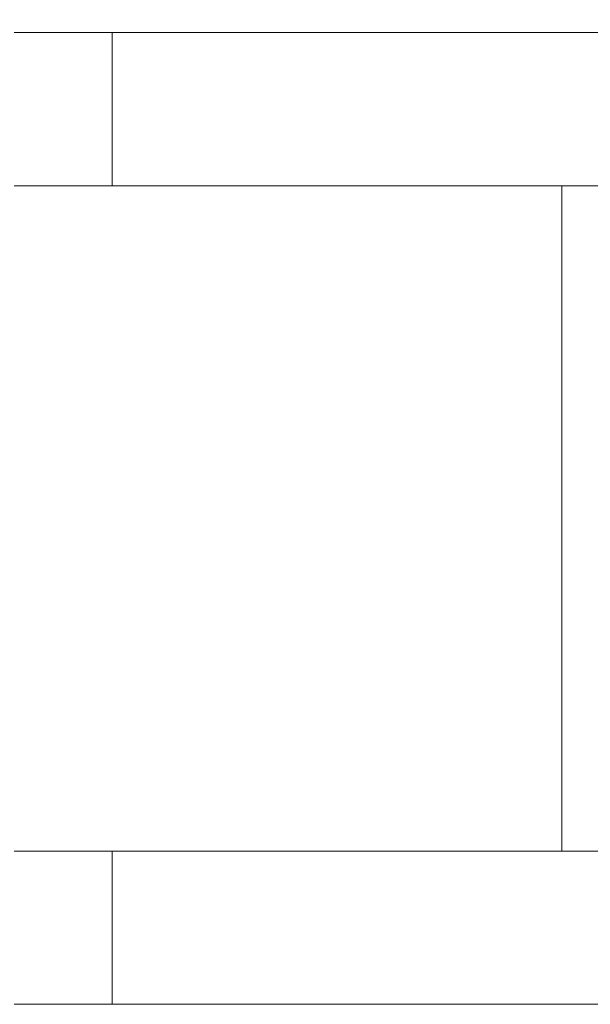
# Model space of a CAD drawing. Units: millimetres. Extents: x 2965 to 578302, y -1972 to 596964.
# Drawn here: x 4573 to 4640, y 5946 to 6062 of the extents above; entities that cross this region are included whole.
import ezdxf

# ---------------------------------------------------------------- set-up
doc = ezdxf.new("R2010")
doc.units = ezdxf.units.MM
doc.layers.get('0').update_dxf_attribs({"color": 1, "lineweight": 0})
doc.layers.get('Defpoints').update_dxf_attribs({"lineweight": 0})
doc.layers.add('Контур', color=7, linetype='Continuous', lineweight=15)
doc.layers.add('Подписи', color=7, linetype='Continuous', lineweight=15)
doc.styles.add('GOST-2.304_Type-B_italic', font='GOST Common Italic.ttf')
doc.dimstyles.new('Мой размер', dxfattribs={"dimtxt": 150, "dimasz": 150, "dimexe": 0, "dimexo": 0.625, "dimgap": 50, "dimtad": 1, "dimtxsty": 'GOST-2.304_Type-B_italic', "dimblk": 'OBLIQUE', "dimcen": 2.5, "dimclrt": 256, "dimadec": 0, "dimazin": 0, "dimtfac": 1, "dimtmove": 0, "dimatfit": 3, "dimfxl": 1, "dimlwd": -1, "dimlwe": -1, "dimarcsym": 0})

# ---------------------------------------------------------------- blocks, each defined once
blk = doc.blocks.new('_Oblique')
at = {"color": 0, "linetype": 'ByBlock', "lineweight": -2}
blk.add_line((-0.5, -0.5), (0.5, 0.5), dxfattribs=at)
blk = doc.blocks.new('*D33')
at = {"layer": 'Defpoints', "color": 0, "ltscale": 600, "transparency": 16777216}
for p in [(3039.86, 6051.39), (3039.86, 6051.39), (4539.86, 6051.39)]:
    blk.add_point(p, dxfattribs=at)
at = {"layer": 'Подписи', "color": 0, "ltscale": 600, "transparency": 16777216}
for p, q in [((3039.86, 6052.01), (3039.86, 6051.39)), ((4539.86, 6051.39), (3039.86, 6051.39)), ((4539.86, 6052.01), (4539.86, 6051.39))]:
    blk.add_line(p, q, dxfattribs=at)
at = {"layer": 'Подписи', "color": 0, "ltscale": 600, "transparency": 16777216, "xscale": 150, "yscale": 150, "zscale": 150, "rotation": 180}
blk.add_blockref('_Oblique', (3039.86, 6051.39), dxfattribs=at)
at = {"layer": 'Подписи', "color": 0, "ltscale": 600, "transparency": 16777216, "xscale": 150, "yscale": 150, "zscale": 150}
blk.add_blockref('_Oblique', (4539.86, 6051.39), dxfattribs=at)
at = {"layer": 'Подписи', "ltscale": 600, "transparency": 16777216, "insert": (3789.86, 6176.39), "char_height": 150, "attachment_point": 5, "style": 'GOST-2.304_Type-B_italic'}
blk.add_mtext('1500', dxfattribs=at)

msp = doc.modelspace()

# ---------------------------------------------------------------- linework, layer by layer
at = {"layer": 'Контур'}
for p, q in [((4573.111, 6060.388), (4571.919, 6060.388)), ((4572.544, 6060.388), (4572.601, 6060.388)), ((4572.601, 6060.388), (4572.635, 6060.388)), ((4572.635, 6060.388), (4572.682, 6060.388)), ((4572.682, 6060.388), (4572.751, 6060.388)), ((4572.751, 6060.388), (4572.842, 6060.388)), ((4572.842, 6060.388), (4572.953, 6060.388)), ((4572.953, 6060.388), (4573.083, 6060.388)), ((4573.083, 6060.388), (4573.231, 6060.388)), ((4574.248, 6060.388), (4573.111, 6060.388)), ((4573.231, 6060.388), (4573.575, 6060.388)), ((4573.575, 6060.388), (4573.975, 6060.388)), ((4573.975, 6060.388), (4574.422, 6060.388)), ((4574.793, 6060.388), (4574.248, 6060.388)), ((4574.422, 6060.388), (4574.905, 6060.388)), ((4575.321, 6060.388), (4574.793, 6060.388)), ((4574.905, 6060.388), (4575.941, 6060.388)), ((4575.833, 6060.388), (4575.321, 6060.388)), ((4576.326, 6060.388), (4575.833, 6060.388)), ((4575.941, 6060.388), (4577.006, 6060.388)), ((4576.8, 6060.388), (4576.326, 6060.388)), ((4577.255, 6060.388), (4576.8, 6060.388)), ((4577.006, 6060.388), (4577.525, 6060.388)), ((4577.69, 6060.388), (4577.255, 6060.388)), ((4577.525, 6060.388), (4578.022, 6060.388)), ((4578.103, 6060.388), (4577.69, 6060.388)), ((4578.022, 6060.388), (4578.487, 6060.388)), ((4578.494, 6060.388), (4578.103, 6060.388)), ((4578.487, 6060.388), (4578.91, 6060.388)), ((4578.862, 6060.388), (4578.494, 6060.388)), ((4579.206, 6060.388), (4578.862, 6060.388)), ((4578.91, 6060.388), (4579.281, 6060.388)), ((4579.526, 6060.388), (4579.206, 6060.388)), ((4579.281, 6060.388), (4579.592, 6060.388)), ((4579.82, 6060.388), (4579.526, 6060.388)), ((4579.592, 6060.388), (4579.72, 6060.388)), ((4579.72, 6060.388), (4579.83, 6060.388)), ((4580.088, 6060.388), (4579.82, 6060.388)), ((4579.83, 6060.388), (4579.92, 6060.388)), ((4579.92, 6060.388), (4579.988, 6060.388)), ((4579.988, 6060.388), (4580.034, 6060.388)), ((4580.034, 6060.388), (4580.056, 6060.388)), ((4580.056, 6060.388), (4580.12, 6060.388)), ((4580.33, 6060.388), (4580.088, 6060.388)), ((4580.12, 6060.388), (4580.218, 6060.388)), ((4580.218, 6060.388), (4580.959, 6060.388)), ((4580.544, 6060.388), (4580.33, 6060.388)), ((4580.729, 6060.388), (4580.544, 6060.388)), ((4580.884, 6060.388), (4580.729, 6060.388)), ((4581.01, 6060.388), (4580.884, 6060.388)), ((4580.959, 6060.388), (4581.633, 6060.388)), ((4581.105, 6060.388), (4581.01, 6060.388)), ((4581.167, 6060.388), (4581.105, 6060.388)), ((4581.206, 6060.388), (4581.167, 6060.388)), ((4581.237, 6060.388), (4581.206, 6060.388)), ((4581.298, 6060.388), (4581.237, 6060.388)), ((4581.417, 6060.388), (4581.298, 6060.388)), ((4581.853, 6060.388), (4581.417, 6060.388)), ((4581.633, 6060.388), (4582.251, 6060.388)), ((4582.23, 6060.388), (4581.853, 6060.388)), ((4582.551, 6060.388), (4582.23, 6060.388)), ((4582.251, 6060.388), (4582.826, 6060.388)), ((4582.816, 6060.388), (4582.551, 6060.388)), ((4583.031, 6060.388), (4582.816, 6060.388)), ((4582.826, 6060.388), (4583.37, 6060.388)), ((4583.195, 6060.388), (4583.031, 6060.388)), ((4583.314, 6060.388), (4583.195, 6060.388)), ((4583.388, 6060.388), (4583.314, 6060.388)), ((4583.37, 6060.388), (4583.39, 6060.388)), ((4583.414, 6060.388), (4583.388, 6060.388)), ((4583.39, 6060.388), (4583.418, 6060.388)), ((4583.437, 6060.388), (4583.414, 6060.388)), ((4583.414, 6060.388), (4583.414, 6042.388)), ((4583.418, 6060.388), (4583.463, 6060.388)), ((4583.496, 6060.388), (4583.437, 6060.388)), ((4583.463, 6060.388), (4583.523, 6060.388)), ((4583.597, 6060.388), (4583.496, 6060.388)), ((4583.523, 6060.388), (4583.597, 6060.388)), ((4583.597, 6060.388), (4583.681, 6060.388)), ((4583.744, 6060.388), (4583.597, 6060.388)), ((4583.681, 6060.388), (4583.876, 6060.388)), ((4583.943, 6060.388), (4583.744, 6060.388)), ((4583.876, 6060.388), (4584.311, 6060.388)), ((4584.2, 6060.388), (4583.943, 6060.388)), ((4584.519, 6060.388), (4584.2, 6060.388)), ((4584.311, 6060.388), (4584.519, 6060.388)), ((4584.519, 6060.388), (4584.614, 6060.388)), ((4584.907, 6060.388), (4584.519, 6060.388)), ((4584.614, 6060.388), (4584.699, 6060.388)), ((4584.699, 6060.388), (4584.773, 6060.388)), ((4584.773, 6060.388), (4584.834, 6060.388)), ((4584.834, 6060.388), (4584.88, 6060.388)), ((4584.88, 6060.388), (4584.909, 6060.388)), ((4585.369, 6060.388), (4584.907, 6060.388)), ((4584.909, 6060.388), (4584.927, 6060.388)), ((4584.927, 6060.388), (4585.334, 6060.388)), ((4585.334, 6060.388), (4585.759, 6060.388)), ((4585.629, 6060.388), (4585.369, 6060.388)), ((4585.766, 6060.388), (4585.629, 6060.388)), ((4585.759, 6060.388), (4586.202, 6060.388)), ((4585.837, 6060.388), (4585.766, 6060.388)), ((4585.862, 6060.388), (4585.837, 6060.388)), ((4585.91, 6060.388), (4585.862, 6060.388)), ((4585.992, 6060.388), (4585.91, 6060.388)), ((4586.109, 6060.388), (4585.992, 6060.388)), ((4586.259, 6060.388), (4586.109, 6060.388)), ((4586.202, 6060.388), (4586.663, 6060.388)), ((4586.441, 6060.388), (4586.259, 6060.388)), ((4586.655, 6060.388), (4586.441, 6060.388)), ((4586.899, 6060.388), (4586.655, 6060.388)), ((4586.663, 6060.388), (4587.141, 6060.388)), ((4587.173, 6060.388), (4586.899, 6060.388)), ((4587.141, 6060.388), (4587.636, 6060.388)), ((4587.476, 6060.388), (4587.173, 6060.388)), ((4587.807, 6060.388), (4587.476, 6060.388)), ((4587.636, 6060.388), (4588.148, 6060.388)), ((4588.165, 6060.388), (4587.807, 6060.388)), ((4588.148, 6060.388), (4588.676, 6060.388)), ((4588.55, 6060.388), (4588.165, 6060.388)), ((4588.96, 6060.388), (4588.55, 6060.388)), ((4588.676, 6060.388), (4589.22, 6060.388)), ((4589.394, 6060.388), (4588.96, 6060.388)), ((4589.22, 6060.388), (4589.779, 6060.388)), ((4589.852, 6060.388), (4589.394, 6060.388)), ((4589.779, 6060.388), (4590.354, 6060.388)), ((4590.333, 6060.388), (4589.852, 6060.388)), ((4590.836, 6060.388), (4590.333, 6060.388)), ((4590.354, 6060.388), (4590.943, 6060.388)), ((4591.359, 6060.388), (4590.836, 6060.388)), ((4590.943, 6060.388), (4591.547, 6060.388)), ((4591.903, 6060.388), (4591.359, 6060.388)), ((4591.547, 6060.388), (4592.165, 6060.388)), ((4592.466, 6060.388), (4591.903, 6060.388)), ((4592.165, 6060.388), (4592.796, 6060.388)), ((4593.047, 6060.388), (4592.466, 6060.388)), ((4592.796, 6060.388), (4593.441, 6060.388)), ((4593.646, 6060.388), (4593.047, 6060.388)), ((4593.441, 6060.388), (4594.099, 6060.388)), ((4594.893, 6060.388), (4593.646, 6060.388)), ((4594.099, 6060.388), (4594.77, 6060.388)), ((4594.77, 6060.388), (4595.453, 6060.388)), ((4596.2, 6060.388), (4594.893, 6060.388)), ((4595.453, 6060.388), (4596.147, 6060.388)), ((4596.147, 6060.388), (4596.499, 6060.388)), ((4597.558, 6060.388), (4596.2, 6060.388)), ((4596.499, 6060.388), (4596.676, 6060.388)), ((4596.676, 6060.388), (4596.765, 6060.388)), ((4596.765, 6060.388), (4596.824, 6060.388)), ((4596.824, 6060.388), (4596.951, 6060.388)), ((4596.951, 6060.388), (4597.146, 6060.388)), ((4597.146, 6060.388), (4597.405, 6060.388)), ((4597.405, 6060.388), (4597.725, 6060.388)), ((4598.963, 6060.388), (4597.558, 6060.388)), ((4597.725, 6060.388), (4598.102, 6060.388)), ((4598.102, 6060.388), (4598.531, 6060.388)), ((4598.531, 6060.388), (4599.011, 6060.388)), ((4600.406, 6060.388), (4598.963, 6060.388)), ((4599.011, 6060.388), (4599.537, 6060.388)), ((4599.537, 6060.388), (4600.105, 6060.388)), ((4600.105, 6060.388), (4600.711, 6060.388)), ((4601.88, 6060.388), (4600.406, 6060.388)), ((4600.711, 6060.388), (4601.353, 6060.388)), ((4601.353, 6060.388), (4602.027, 6060.388)), ((4603.379, 6060.388), (4601.88, 6060.388)), ((4602.027, 6060.388), (4602.728, 6060.388)), ((4602.728, 6060.388), (4604.199, 6060.388)), ((4606.421, 6060.388), (4603.379, 6060.388)), ((4604.199, 6060.388), (4605.739, 6060.388)), ((4605.739, 6060.388), (4607.316, 6060.388)), ((4609.478, 6060.388), (4606.421, 6060.388)), ((4607.316, 6060.388), (4610.471, 6060.388)), ((4610.994, 6060.388), (4609.478, 6060.388)), ((4610.471, 6060.388), (4611.99, 6060.388)), ((4612.492, 6060.388), (4610.994, 6060.388)), ((4611.99, 6060.388), (4613.431, 6060.388)), ((4613.966, 6060.388), (4612.492, 6060.388)), ((4613.431, 6060.388), (4614.114, 6060.388)), ((4615.408, 6060.388), (4613.966, 6060.388)), ((4614.114, 6060.388), (4614.765, 6060.388)), ((4614.765, 6060.388), (4615.383, 6060.388)), ((4615.383, 6060.388), (4615.964, 6060.388)), ((4616.811, 6060.388), (4615.408, 6060.388)), ((4615.964, 6060.388), (4616.503, 6060.388)), ((4616.503, 6060.388), (4616.997, 6060.388)), ((4618.169, 6060.388), (4616.811, 6060.388)), ((4616.997, 6060.388), (4617.442, 6060.388)), ((4617.442, 6060.388), (4617.836, 6060.388)), ((4617.836, 6060.388), (4618.173, 6060.388)), ((4619.474, 6060.388), (4618.169, 6060.388)), ((4618.173, 6060.388), (4618.451, 6060.388)), ((4618.451, 6060.388), (4618.666, 6060.388)), ((4618.666, 6060.388), (4618.814, 6060.388)), ((4618.814, 6060.388), (4618.892, 6060.388)), ((4618.892, 6060.388), (4618.976, 6060.388)), ((4618.976, 6060.388), (4619.299, 6060.388)), ((4619.299, 6060.388), (4620.558, 6060.388)), ((4620.72, 6060.388), (4619.474, 6060.388)), ((4620.558, 6060.388), (4621.771, 6060.388)), ((4621.318, 6060.388), (4620.72, 6060.388)), ((4621.899, 6060.388), (4621.318, 6060.388)), ((4621.771, 6060.388), (4622.939, 6060.388)), ((4622.461, 6060.388), (4621.899, 6060.388)), ((4623.004, 6060.388), (4622.461, 6060.388)), ((4622.939, 6060.388), (4624.062, 6060.388)), ((4623.527, 6060.388), (4623.004, 6060.388)), ((4624.029, 6060.388), (4623.527, 6060.388)), ((4624.509, 6060.388), (4624.029, 6060.388)), ((4624.062, 6060.388), (4624.607, 6060.388)), ((4624.966, 6060.388), (4624.509, 6060.388)), ((4624.607, 6060.388), (4624.876, 6060.388)), ((4624.876, 6060.388), (4625.009, 6060.388)), ((4625.399, 6060.388), (4624.966, 6060.388)), ((4625.009, 6060.388), (4625.057, 6060.388)), ((4625.057, 6060.388), (4625.092, 6060.388)), ((4625.092, 6060.388), (4625.17, 6060.388)), ((4625.17, 6060.388), (4625.289, 6060.388)), ((4625.289, 6060.388), (4625.448, 6060.388)), ((4625.808, 6060.388), (4625.399, 6060.388)), ((4625.448, 6060.388), (4625.647, 6060.388)), ((4625.647, 6060.388), (4625.884, 6060.388)), ((4626.191, 6060.388), (4625.808, 6060.388)), ((4625.884, 6060.388), (4626.158, 6060.388)), ((4626.158, 6060.388), (4626.469, 6060.388)), ((4626.548, 6060.388), (4626.191, 6060.388)), ((4626.469, 6060.388), (4626.814, 6060.388)), ((4626.878, 6060.388), (4626.548, 6060.388)), ((4626.814, 6060.388), (4627.194, 6060.388)), ((4627.18, 6060.388), (4626.878, 6060.388)), ((4627.453, 6060.388), (4627.18, 6060.388)), ((4627.194, 6060.388), (4627.607, 6060.388)), ((4627.696, 6060.388), (4627.453, 6060.388)), ((4627.607, 6060.388), (4628.052, 6060.388)), ((4627.909, 6060.388), (4627.696, 6060.388)), ((4628.09, 6060.388), (4627.909, 6060.388)), ((4628.052, 6060.388), (4628.528, 6060.388)), ((4628.238, 6060.388), (4628.09, 6060.388)), ((4628.354, 6060.388), (4628.238, 6060.388)), ((4628.435, 6060.388), (4628.354, 6060.388)), ((4628.481, 6060.388), (4628.435, 6060.388)), ((4628.504, 6060.388), (4628.481, 6060.388)), ((4628.558, 6060.388), (4628.504, 6060.388)), ((4628.528, 6060.388), (4629.033, 6060.388)), ((4628.786, 6060.388), (4628.558, 6060.388)), ((4629.281, 6060.388), (4628.786, 6060.388)), ((4629.033, 6060.388), (4629.568, 6060.388)), ((4629.819, 6060.388), (4629.281, 6060.388)), ((4629.568, 6060.388), (4630.13, 6060.388)), ((4630.987, 6060.388), (4629.819, 6060.388)), ((4630.13, 6060.388), (4630.72, 6060.388)), ((4630.72, 6060.388), (4631.974, 6060.388)), ((4632.207, 6060.388), (4630.987, 6060.388)), ((4631.974, 6060.388), (4633.323, 6060.388)), ((4632.811, 6060.388), (4632.207, 6060.388)), ((4633.397, 6060.388), (4632.811, 6060.388)), ((4633.323, 6060.388), (4634.758, 6060.388)), ((4633.955, 6060.388), (4633.397, 6060.388)), ((4634.221, 6060.388), (4633.955, 6060.388)), ((4634.349, 6060.388), (4634.221, 6060.388)), ((4634.387, 6060.388), (4634.349, 6060.388)), ((4634.444, 6060.388), (4634.387, 6060.388)), ((4634.542, 6060.388), (4634.444, 6060.388)), ((4634.679, 6060.388), (4634.542, 6060.388)), ((4634.853, 6060.388), (4634.679, 6060.388)), ((4634.758, 6060.388), (4636.27, 6060.388)), ((4635.061, 6060.388), (4634.853, 6060.388)), ((4635.302, 6060.388), (4635.061, 6060.388)), ((4635.572, 6060.388), (4635.302, 6060.388)), ((4635.871, 6060.388), (4635.572, 6060.388)), ((4636.196, 6060.388), (4635.871, 6060.388)), ((4636.545, 6060.388), (4636.196, 6060.388)), ((4636.27, 6060.388), (4637.852, 6060.388)), ((4637.305, 6060.388), (4636.545, 6060.388)), ((4638.134, 6060.388), (4637.305, 6060.388)), ((4637.852, 6060.388), (4639.495, 6060.388)), ((4639.016, 6060.388), (4638.134, 6060.388)), ((4642.722, 6060.388), (4639.016, 6060.388)), ((4639.495, 6060.388), (4639.753, 6060.388)), ((4573.111, 6042.388), (4571.919, 6042.388)), ((4574.248, 6042.388), (4573.111, 6042.388)), ((4574.793, 6042.388), (4574.248, 6042.388)), ((4575.321, 6042.388), (4574.793, 6042.388)), ((4575.833, 6042.388), (4575.321, 6042.388)), ((4576.326, 6042.388), (4575.833, 6042.388)), ((4576.8, 6042.388), (4576.326, 6042.388)), ((4577.255, 6042.388), (4576.8, 6042.388)), ((4577.69, 6042.388), (4577.255, 6042.388)), ((4578.103, 6042.388), (4577.69, 6042.388)), ((4578.494, 6042.388), (4578.103, 6042.388)), ((4578.862, 6042.388), (4578.494, 6042.388)), ((4579.206, 6042.388), (4578.862, 6042.388)), ((4579.526, 6042.388), (4579.206, 6042.388)), ((4579.82, 6042.388), (4579.526, 6042.388)), ((4580.088, 6042.388), (4579.82, 6042.388)), ((4580.33, 6042.388), (4580.088, 6042.388)), ((4580.544, 6042.388), (4580.33, 6042.388)), ((4580.729, 6042.388), (4580.544, 6042.388)), ((4580.884, 6042.388), (4580.729, 6042.388)), ((4581.01, 6042.388), (4580.884, 6042.388)), ((4581.105, 6042.388), (4581.01, 6042.388)), ((4581.167, 6042.388), (4581.105, 6042.388)), ((4581.206, 6042.388), (4581.167, 6042.388)), ((4581.237, 6042.388), (4581.206, 6042.388)), ((4581.298, 6042.388), (4581.237, 6042.388)), ((4581.417, 6042.388), (4581.298, 6042.388)), ((4581.853, 6042.388), (4581.417, 6042.388)), ((4582.23, 6042.388), (4581.853, 6042.388)), ((4582.551, 6042.388), (4582.23, 6042.388)), ((4582.816, 6042.388), (4582.551, 6042.388)), ((4583.031, 6042.388), (4582.816, 6042.388)), ((4583.195, 6042.388), (4583.031, 6042.388)), ((4583.314, 6042.388), (4583.195, 6042.388)), ((4583.388, 6042.388), (4583.314, 6042.388)), ((4583.414, 6042.388), (4583.388, 6042.388)), ((4583.437, 6042.388), (4583.414, 6042.388)), ((4583.496, 6042.388), (4583.437, 6042.388)), ((4583.597, 6042.388), (4583.496, 6042.388)), ((4583.744, 6042.388), (4583.597, 6042.388)), ((4583.943, 6042.388), (4583.744, 6042.388)), ((4584.2, 6042.388), (4583.943, 6042.388)), ((4584.519, 6042.388), (4584.2, 6042.388)), ((4584.907, 6042.388), (4584.519, 6042.388)), ((4585.369, 6042.388), (4584.907, 6042.388)), ((4585.629, 6042.388), (4585.369, 6042.388)), ((4585.766, 6042.388), (4585.629, 6042.388)), ((4585.837, 6042.388), (4585.766, 6042.388)), ((4585.862, 6042.388), (4585.837, 6042.388)), ((4585.91, 6042.388), (4585.862, 6042.388)), ((4585.992, 6042.388), (4585.91, 6042.388)), ((4586.109, 6042.388), (4585.992, 6042.388)), ((4586.259, 6042.388), (4586.109, 6042.388)), ((4586.441, 6042.388), (4586.259, 6042.388)), ((4586.655, 6042.388), (4586.441, 6042.388)), ((4586.899, 6042.388), (4586.655, 6042.388)), ((4587.173, 6042.388), (4586.899, 6042.388)), ((4587.476, 6042.388), (4587.173, 6042.388)), ((4587.807, 6042.388), (4587.476, 6042.388)), ((4588.165, 6042.388), (4587.807, 6042.388)), ((4588.55, 6042.388), (4588.165, 6042.388)), ((4588.96, 6042.388), (4588.55, 6042.388)), ((4589.394, 6042.388), (4588.96, 6042.388)), ((4589.852, 6042.388), (4589.394, 6042.388)), ((4590.333, 6042.388), (4589.852, 6042.388)), ((4590.836, 6042.388), (4590.333, 6042.388)), ((4591.359, 6042.388), (4590.836, 6042.388)), ((4591.903, 6042.388), (4591.359, 6042.388)), ((4592.466, 6042.388), (4591.903, 6042.388)), ((4593.047, 6042.388), (4592.466, 6042.388)), ((4593.646, 6042.388), (4593.047, 6042.388)), ((4594.893, 6042.388), (4593.646, 6042.388)), ((4596.2, 6042.388), (4594.893, 6042.388)), ((4597.558, 6042.388), (4596.2, 6042.388)), ((4598.963, 6042.388), (4597.558, 6042.388)), ((4600.406, 6042.388), (4598.963, 6042.388)), ((4601.88, 6042.388), (4600.406, 6042.388)), ((4603.379, 6042.388), (4601.88, 6042.388)), ((4606.421, 6042.388), (4603.379, 6042.388)), ((4609.478, 6042.388), (4606.421, 6042.388)), ((4610.994, 6042.388), (4609.478, 6042.388)), ((4612.492, 6042.388), (4610.994, 6042.388)), ((4613.966, 6042.388), (4612.492, 6042.388)), ((4615.408, 6042.388), (4613.966, 6042.388)), ((4616.811, 6042.388), (4615.408, 6042.388)), ((4618.169, 6042.388), (4616.811, 6042.388)), ((4619.474, 6042.388), (4618.169, 6042.388)), ((4620.72, 6042.388), (4619.474, 6042.388)), ((4621.318, 6042.388), (4620.72, 6042.388)), ((4621.899, 6042.388), (4621.318, 6042.388)), ((4622.461, 6042.388), (4621.899, 6042.388)), ((4623.004, 6042.388), (4622.461, 6042.388)), ((4623.527, 6042.388), (4623.004, 6042.388)), ((4624.029, 6042.388), (4623.527, 6042.388)), ((4624.509, 6042.388), (4624.029, 6042.388)), ((4624.966, 6042.388), (4624.509, 6042.388)), ((4625.399, 6042.388), (4624.966, 6042.388)), ((4625.808, 6042.388), (4625.399, 6042.388)), ((4626.191, 6042.388), (4625.808, 6042.388)), ((4626.548, 6042.388), (4626.191, 6042.388)), ((4626.878, 6042.388), (4626.548, 6042.388)), ((4627.18, 6042.388), (4626.878, 6042.388)), ((4627.453, 6042.388), (4627.18, 6042.388)), ((4627.696, 6042.388), (4627.453, 6042.388)), ((4627.909, 6042.388), (4627.696, 6042.388)), ((4628.09, 6042.388), (4627.909, 6042.388)), ((4628.238, 6042.388), (4628.09, 6042.388)), ((4628.354, 6042.388), (4628.238, 6042.388)), ((4628.435, 6042.388), (4628.354, 6042.388)), ((4628.481, 6042.388), (4628.435, 6042.388)), ((4628.504, 6042.388), (4628.481, 6042.388)), ((4628.558, 6042.388), (4628.504, 6042.388)), ((4628.786, 6042.388), (4628.558, 6042.388)), ((4629.281, 6042.388), (4628.786, 6042.388)), ((4629.819, 6042.388), (4629.281, 6042.388)), ((4630.987, 6042.388), (4629.819, 6042.388)), ((4632.207, 6042.388), (4630.987, 6042.388)), ((4632.811, 6042.388), (4632.207, 6042.388)), ((4633.397, 6042.388), (4632.811, 6042.388)), ((4633.955, 6042.388), (4633.397, 6042.388)), ((4634.221, 6042.388), (4633.955, 6042.388)), ((4634.349, 6042.388), (4634.221, 6042.388)), ((4634.387, 6042.388), (4634.349, 6042.388)), ((4634.444, 6042.388), (4634.387, 6042.388)), ((4634.542, 6042.388), (4634.444, 6042.388)), ((4634.679, 6042.388), (4634.542, 6042.388)), ((4634.853, 6042.388), (4634.679, 6042.388)), ((4635.061, 6042.388), (4634.853, 6042.388)), ((4635.302, 6042.388), (4635.061, 6042.388)), ((4635.572, 6042.388), (4635.302, 6042.388)), ((4635.871, 6042.388), (4635.572, 6042.388)), ((4636.196, 6042.388), (4635.871, 6042.388)), ((4636.545, 6042.388), (4636.196, 6042.388)), ((4636.228, 6042.388), (4636.228, 5996.23)), ((4637.305, 6042.388), (4636.545, 6042.388)), ((4638.134, 6042.388), (4637.305, 6042.388)), ((4639.016, 6042.388), (4638.134, 6042.388)), ((4642.722, 6042.388), (4639.016, 6042.388)), ((4636.228, 5996.23), (4636.228, 5964.263)), ((4573.111, 5964.263), (4571.919, 5964.263)), ((4572.544, 5964.264), (4572.601, 5964.264)), ((4572.601, 5964.264), (4572.635, 5964.264)), ((4572.635, 5964.264), (4572.682, 5964.264)), ((4572.682, 5964.264), (4572.751, 5964.264)), ((4572.751, 5964.264), (4572.842, 5964.264)), ((4572.842, 5964.264), (4572.953, 5964.264)), ((4572.953, 5964.264), (4573.083, 5964.264)), ((4573.083, 5964.264), (4573.231, 5964.264)), ((4574.248, 5964.263), (4573.111, 5964.263)), ((4573.231, 5964.264), (4573.575, 5964.264)), ((4573.575, 5964.264), (4573.975, 5964.264)), ((4573.975, 5964.264), (4574.422, 5964.264)), ((4574.793, 5964.263), (4574.248, 5964.263)), ((4574.422, 5964.264), (4574.905, 5964.264)), ((4575.321, 5964.263), (4574.793, 5964.263)), ((4574.905, 5964.264), (4575.941, 5964.264)), ((4575.833, 5964.263), (4575.321, 5964.263)), ((4576.326, 5964.263), (4575.833, 5964.263)), ((4575.941, 5964.264), (4577.006, 5964.264)), ((4576.8, 5964.263), (4576.326, 5964.263)), ((4577.255, 5964.263), (4576.8, 5964.263)), ((4577.006, 5964.264), (4577.525, 5964.264)), ((4577.69, 5964.263), (4577.255, 5964.263)), ((4577.525, 5964.264), (4578.022, 5964.264)), ((4578.103, 5964.263), (4577.69, 5964.263)), ((4578.022, 5964.264), (4578.487, 5964.264)), ((4578.494, 5964.263), (4578.103, 5964.263)), ((4578.487, 5964.264), (4578.91, 5964.264)), ((4578.862, 5964.263), (4578.494, 5964.263)), ((4579.206, 5964.263), (4578.862, 5964.263)), ((4578.91, 5964.264), (4579.281, 5964.264)), ((4579.526, 5964.263), (4579.206, 5964.263)), ((4579.281, 5964.264), (4579.592, 5964.264)), ((4579.82, 5964.263), (4579.526, 5964.263)), ((4579.592, 5964.264), (4579.72, 5964.264)), ((4579.72, 5964.264), (4579.83, 5964.264)), ((4580.088, 5964.263), (4579.82, 5964.263)), ((4579.83, 5964.264), (4579.92, 5964.264)), ((4579.92, 5964.264), (4579.988, 5964.264)), ((4579.988, 5964.264), (4580.034, 5964.264)), ((4580.034, 5964.264), (4580.056, 5964.264)), ((4580.056, 5964.264), (4580.12, 5964.264)), ((4580.33, 5964.263), (4580.088, 5964.263)), ((4580.12, 5964.264), (4580.218, 5964.264)), ((4580.218, 5964.264), (4580.959, 5964.264)), ((4580.544, 5964.263), (4580.33, 5964.263)), ((4580.729, 5964.263), (4580.544, 5964.263)), ((4580.884, 5964.263), (4580.729, 5964.263)), ((4581.01, 5964.263), (4580.884, 5964.263)), ((4580.959, 5964.264), (4581.633, 5964.264)), ((4581.105, 5964.263), (4581.01, 5964.263)), ((4581.167, 5964.263), (4581.105, 5964.263)), ((4581.206, 5964.263), (4581.167, 5964.263)), ((4581.237, 5964.263), (4581.206, 5964.263)), ((4581.298, 5964.263), (4581.237, 5964.263)), ((4581.417, 5964.263), (4581.298, 5964.263)), ((4581.853, 5964.263), (4581.417, 5964.263)), ((4581.633, 5964.264), (4582.251, 5964.264)), ((4582.23, 5964.263), (4581.853, 5964.263)), ((4582.551, 5964.263), (4582.23, 5964.263)), ((4582.251, 5964.264), (4582.826, 5964.264)), ((4582.816, 5964.263), (4582.551, 5964.263)), ((4583.031, 5964.263), (4582.816, 5964.263)), ((4582.826, 5964.264), (4583.37, 5964.264)), ((4583.195, 5964.263), (4583.031, 5964.263)), ((4583.314, 5964.263), (4583.195, 5964.263)), ((4583.388, 5964.263), (4583.314, 5964.263)), ((4583.37, 5964.264), (4583.39, 5964.264)), ((4583.414, 5964.263), (4583.388, 5964.263)), ((4583.39, 5964.264), (4583.418, 5964.264)), ((4583.437, 5964.263), (4583.414, 5964.263)), ((4583.414, 5964.263), (4583.414, 5946.263)), ((4583.418, 5964.264), (4583.463, 5964.264)), ((4583.496, 5964.263), (4583.437, 5964.263)), ((4583.463, 5964.264), (4583.523, 5964.264)), ((4583.597, 5964.263), (4583.496, 5964.263)), ((4583.523, 5964.264), (4583.597, 5964.264)), ((4583.597, 5964.264), (4583.681, 5964.264)), ((4583.744, 5964.263), (4583.597, 5964.263)), ((4583.681, 5964.264), (4583.876, 5964.264)), ((4583.943, 5964.263), (4583.744, 5964.263)), ((4583.876, 5964.264), (4584.311, 5964.264)), ((4584.2, 5964.263), (4583.943, 5964.263)), ((4584.519, 5964.263), (4584.2, 5964.263)), ((4584.311, 5964.264), (4584.519, 5964.264)), ((4584.519, 5964.264), (4584.614, 5964.264)), ((4584.907, 5964.263), (4584.519, 5964.263)), ((4584.614, 5964.264), (4584.699, 5964.264)), ((4584.699, 5964.264), (4584.773, 5964.264)), ((4584.773, 5964.264), (4584.834, 5964.264)), ((4584.834, 5964.264), (4584.88, 5964.264)), ((4584.88, 5964.264), (4584.909, 5964.264)), ((4585.369, 5964.263), (4584.907, 5964.263)), ((4584.909, 5964.264), (4584.927, 5964.264)), ((4584.927, 5964.264), (4585.334, 5964.264)), ((4585.334, 5964.264), (4585.759, 5964.264)), ((4585.629, 5964.263), (4585.369, 5964.263)), ((4585.766, 5964.263), (4585.629, 5964.263)), ((4585.759, 5964.264), (4586.202, 5964.264)), ((4585.837, 5964.263), (4585.766, 5964.263)), ((4585.862, 5964.263), (4585.837, 5964.263)), ((4585.91, 5964.263), (4585.862, 5964.263)), ((4585.992, 5964.263), (4585.91, 5964.263)), ((4586.109, 5964.263), (4585.992, 5964.263)), ((4586.259, 5964.263), (4586.109, 5964.263)), ((4586.202, 5964.264), (4586.663, 5964.264)), ((4586.441, 5964.263), (4586.259, 5964.263)), ((4586.655, 5964.263), (4586.441, 5964.263)), ((4586.899, 5964.263), (4586.655, 5964.263)), ((4586.663, 5964.264), (4587.141, 5964.264)), ((4587.173, 5964.263), (4586.899, 5964.263)), ((4587.141, 5964.264), (4587.636, 5964.264)), ((4587.476, 5964.263), (4587.173, 5964.263)), ((4587.807, 5964.263), (4587.476, 5964.263)), ((4587.636, 5964.264), (4588.148, 5964.264)), ((4588.165, 5964.263), (4587.807, 5964.263)), ((4588.148, 5964.264), (4588.676, 5964.264)), ((4588.55, 5964.263), (4588.165, 5964.263)), ((4588.96, 5964.263), (4588.55, 5964.263)), ((4588.676, 5964.264), (4589.22, 5964.264)), ((4589.394, 5964.263), (4588.96, 5964.263)), ((4589.22, 5964.264), (4589.779, 5964.264)), ((4589.852, 5964.263), (4589.394, 5964.263)), ((4589.779, 5964.264), (4590.354, 5964.264)), ((4590.333, 5964.263), (4589.852, 5964.263)), ((4590.836, 5964.263), (4590.333, 5964.263)), ((4590.354, 5964.264), (4590.943, 5964.264)), ((4591.359, 5964.263), (4590.836, 5964.263)), ((4590.943, 5964.264), (4591.547, 5964.264)), ((4591.903, 5964.263), (4591.359, 5964.263)), ((4591.547, 5964.264), (4592.165, 5964.264)), ((4592.466, 5964.263), (4591.903, 5964.263)), ((4592.165, 5964.264), (4592.796, 5964.264)), ((4593.047, 5964.263), (4592.466, 5964.263)), ((4592.796, 5964.264), (4593.441, 5964.264)), ((4593.646, 5964.263), (4593.047, 5964.263)), ((4593.441, 5964.264), (4594.099, 5964.264)), ((4594.893, 5964.263), (4593.646, 5964.263)), ((4594.099, 5964.264), (4594.77, 5964.264)), ((4594.77, 5964.264), (4595.453, 5964.264)), ((4596.2, 5964.263), (4594.893, 5964.263)), ((4595.453, 5964.264), (4596.147, 5964.264)), ((4596.147, 5964.264), (4596.499, 5964.264)), ((4597.558, 5964.263), (4596.2, 5964.263)), ((4596.499, 5964.264), (4596.676, 5964.264)), ((4596.676, 5964.264), (4596.765, 5964.264)), ((4596.765, 5964.264), (4596.824, 5964.264)), ((4596.824, 5964.264), (4596.951, 5964.264)), ((4596.951, 5964.264), (4597.146, 5964.264)), ((4597.146, 5964.264), (4597.405, 5964.264)), ((4597.405, 5964.264), (4597.725, 5964.264)), ((4598.963, 5964.263), (4597.558, 5964.263)), ((4597.725, 5964.264), (4598.102, 5964.264)), ((4598.102, 5964.264), (4598.531, 5964.264)), ((4598.531, 5964.264), (4599.011, 5964.264)), ((4600.406, 5964.263), (4598.963, 5964.263)), ((4599.011, 5964.264), (4599.537, 5964.264)), ((4599.537, 5964.264), (4600.105, 5964.264)), ((4600.105, 5964.264), (4600.711, 5964.264)), ((4601.88, 5964.263), (4600.406, 5964.263)), ((4600.711, 5964.264), (4601.353, 5964.264)), ((4601.353, 5964.264), (4602.027, 5964.264)), ((4603.379, 5964.263), (4601.88, 5964.263)), ((4602.027, 5964.264), (4602.728, 5964.264)), ((4602.728, 5964.264), (4604.199, 5964.264)), ((4606.421, 5964.263), (4603.379, 5964.263)), ((4604.199, 5964.264), (4605.739, 5964.264)), ((4605.739, 5964.264), (4607.316, 5964.264)), ((4609.478, 5964.263), (4606.421, 5964.263)), ((4607.316, 5964.264), (4610.471, 5964.264)), ((4610.994, 5964.263), (4609.478, 5964.263)), ((4610.471, 5964.264), (4611.99, 5964.264)), ((4612.492, 5964.263), (4610.994, 5964.263)), ((4611.99, 5964.264), (4613.431, 5964.264)), ((4613.966, 5964.263), (4612.492, 5964.263)), ((4613.431, 5964.264), (4614.114, 5964.264)), ((4615.408, 5964.263), (4613.966, 5964.263)), ((4614.114, 5964.264), (4614.765, 5964.264)), ((4614.765, 5964.264), (4615.383, 5964.264)), ((4615.383, 5964.264), (4615.964, 5964.264)), ((4616.811, 5964.263), (4615.408, 5964.263)), ((4615.964, 5964.264), (4616.503, 5964.264)), ((4616.503, 5964.264), (4616.997, 5964.264)), ((4618.169, 5964.263), (4616.811, 5964.263)), ((4616.997, 5964.264), (4617.442, 5964.264)), ((4617.442, 5964.264), (4617.836, 5964.264)), ((4617.836, 5964.264), (4618.173, 5964.264)), ((4619.474, 5964.263), (4618.169, 5964.263)), ((4618.173, 5964.264), (4618.451, 5964.264)), ((4618.451, 5964.264), (4618.666, 5964.264)), ((4618.666, 5964.264), (4618.814, 5964.264)), ((4618.814, 5964.264), (4618.892, 5964.264)), ((4618.892, 5964.264), (4618.976, 5964.264)), ((4618.976, 5964.264), (4619.299, 5964.264)), ((4619.299, 5964.264), (4620.558, 5964.264)), ((4620.72, 5964.263), (4619.474, 5964.263)), ((4620.558, 5964.264), (4621.771, 5964.264)), ((4621.318, 5964.263), (4620.72, 5964.263)), ((4621.899, 5964.263), (4621.318, 5964.263)), ((4621.771, 5964.264), (4622.939, 5964.264)), ((4622.461, 5964.263), (4621.899, 5964.263)), ((4623.004, 5964.263), (4622.461, 5964.263)), ((4622.939, 5964.264), (4624.062, 5964.264)), ((4623.527, 5964.263), (4623.004, 5964.263)), ((4624.029, 5964.263), (4623.527, 5964.263)), ((4624.509, 5964.263), (4624.029, 5964.263)), ((4624.062, 5964.264), (4624.607, 5964.264)), ((4624.966, 5964.263), (4624.509, 5964.263)), ((4624.607, 5964.264), (4624.876, 5964.264)), ((4624.876, 5964.264), (4625.009, 5964.264)), ((4625.399, 5964.263), (4624.966, 5964.263)), ((4625.009, 5964.264), (4625.057, 5964.264)), ((4625.057, 5964.264), (4625.092, 5964.264)), ((4625.092, 5964.264), (4625.17, 5964.264)), ((4625.17, 5964.264), (4625.289, 5964.264)), ((4625.289, 5964.264), (4625.448, 5964.264)), ((4625.808, 5964.263), (4625.399, 5964.263)), ((4625.448, 5964.264), (4625.647, 5964.264)), ((4625.647, 5964.264), (4625.884, 5964.264)), ((4626.191, 5964.263), (4625.808, 5964.263)), ((4625.884, 5964.264), (4626.158, 5964.264)), ((4626.158, 5964.264), (4626.469, 5964.264)), ((4626.548, 5964.263), (4626.191, 5964.263)), ((4626.469, 5964.264), (4626.814, 5964.264)), ((4626.878, 5964.263), (4626.548, 5964.263)), ((4626.814, 5964.264), (4627.194, 5964.264)), ((4627.18, 5964.263), (4626.878, 5964.263)), ((4627.453, 5964.263), (4627.18, 5964.263)), ((4627.194, 5964.264), (4627.607, 5964.264)), ((4627.696, 5964.263), (4627.453, 5964.263)), ((4627.607, 5964.264), (4628.052, 5964.264)), ((4627.909, 5964.263), (4627.696, 5964.263)), ((4628.09, 5964.263), (4627.909, 5964.263)), ((4628.052, 5964.264), (4628.528, 5964.264)), ((4628.238, 5964.263), (4628.09, 5964.263)), ((4628.354, 5964.263), (4628.238, 5964.263)), ((4628.435, 5964.263), (4628.354, 5964.263)), ((4628.481, 5964.263), (4628.435, 5964.263)), ((4628.504, 5964.263), (4628.481, 5964.263)), ((4628.558, 5964.263), (4628.504, 5964.263)), ((4628.528, 5964.264), (4629.033, 5964.264)), ((4628.786, 5964.263), (4628.558, 5964.263)), ((4629.281, 5964.263), (4628.786, 5964.263)), ((4629.033, 5964.264), (4629.568, 5964.264)), ((4629.819, 5964.263), (4629.281, 5964.263)), ((4629.568, 5964.264), (4630.13, 5964.264)), ((4630.987, 5964.263), (4629.819, 5964.263)), ((4630.13, 5964.264), (4630.72, 5964.264)), ((4630.72, 5964.264), (4631.974, 5964.264)), ((4632.207, 5964.263), (4630.987, 5964.263)), ((4631.974, 5964.264), (4633.323, 5964.264)), ((4632.811, 5964.263), (4632.207, 5964.263)), ((4633.397, 5964.263), (4632.811, 5964.263)), ((4633.323, 5964.264), (4634.758, 5964.264)), ((4633.955, 5964.263), (4633.397, 5964.263)), ((4634.221, 5964.263), (4633.955, 5964.263)), ((4634.349, 5964.263), (4634.221, 5964.263)), ((4634.387, 5964.263), (4634.349, 5964.263)), ((4634.444, 5964.263), (4634.387, 5964.263)), ((4634.542, 5964.263), (4634.444, 5964.263)), ((4634.679, 5964.263), (4634.542, 5964.263)), ((4634.853, 5964.263), (4634.679, 5964.263)), ((4634.758, 5964.264), (4636.228, 5964.264)), ((4635.061, 5964.263), (4634.853, 5964.263)), ((4635.302, 5964.263), (4635.061, 5964.263)), ((4635.572, 5964.263), (4635.302, 5964.263)), ((4635.871, 5964.263), (4635.572, 5964.263)), ((4636.196, 5964.263), (4635.871, 5964.263)), ((4636.545, 5964.263), (4636.196, 5964.263)), ((4637.305, 5964.263), (4636.545, 5964.263)), ((4638.134, 5964.263), (4637.305, 5964.263)), ((4639.016, 5964.263), (4638.134, 5964.263)), ((4642.722, 5964.263), (4639.016, 5964.263)), ((4573.111, 5946.263), (4571.919, 5946.263)), ((4574.248, 5946.263), (4573.111, 5946.263)), ((4574.793, 5946.263), (4574.248, 5946.263)), ((4575.321, 5946.263), (4574.793, 5946.263)), ((4575.833, 5946.263), (4575.321, 5946.263)), ((4576.326, 5946.263), (4575.833, 5946.263)), ((4576.8, 5946.263), (4576.326, 5946.263)), ((4577.255, 5946.263), (4576.8, 5946.263)), ((4577.69, 5946.263), (4577.255, 5946.263)), ((4578.103, 5946.263), (4577.69, 5946.263)), ((4578.494, 5946.263), (4578.103, 5946.263)), ((4578.862, 5946.263), (4578.494, 5946.263)), ((4579.206, 5946.263), (4578.862, 5946.263)), ((4579.526, 5946.263), (4579.206, 5946.263)), ((4579.82, 5946.263), (4579.526, 5946.263)), ((4580.088, 5946.263), (4579.82, 5946.263)), ((4580.33, 5946.263), (4580.088, 5946.263)), ((4580.544, 5946.263), (4580.33, 5946.263)), ((4580.729, 5946.263), (4580.544, 5946.263)), ((4580.884, 5946.263), (4580.729, 5946.263)), ((4581.01, 5946.263), (4580.884, 5946.263)), ((4581.105, 5946.263), (4581.01, 5946.263)), ((4581.167, 5946.263), (4581.105, 5946.263)), ((4581.206, 5946.263), (4581.167, 5946.263)), ((4581.237, 5946.263), (4581.206, 5946.263)), ((4581.298, 5946.263), (4581.237, 5946.263)), ((4581.417, 5946.263), (4581.298, 5946.263)), ((4581.853, 5946.263), (4581.417, 5946.263)), ((4582.23, 5946.263), (4581.853, 5946.263)), ((4582.551, 5946.263), (4582.23, 5946.263)), ((4582.816, 5946.263), (4582.551, 5946.263)), ((4583.031, 5946.263), (4582.816, 5946.263)), ((4583.195, 5946.263), (4583.031, 5946.263)), ((4583.314, 5946.263), (4583.195, 5946.263)), ((4583.388, 5946.263), (4583.314, 5946.263)), ((4583.414, 5946.263), (4583.388, 5946.263)), ((4583.437, 5946.263), (4583.414, 5946.263)), ((4583.496, 5946.263), (4583.437, 5946.263)), ((4583.597, 5946.263), (4583.496, 5946.263)), ((4583.744, 5946.263), (4583.597, 5946.263)), ((4583.943, 5946.263), (4583.744, 5946.263)), ((4584.2, 5946.263), (4583.943, 5946.263)), ((4584.519, 5946.263), (4584.2, 5946.263)), ((4584.907, 5946.263), (4584.519, 5946.263)), ((4585.369, 5946.263), (4584.907, 5946.263)), ((4585.629, 5946.263), (4585.369, 5946.263)), ((4585.766, 5946.263), (4585.629, 5946.263)), ((4585.837, 5946.263), (4585.766, 5946.263)), ((4585.862, 5946.263), (4585.837, 5946.263)), ((4585.91, 5946.263), (4585.862, 5946.263)), ((4585.992, 5946.263), (4585.91, 5946.263)), ((4586.109, 5946.263), (4585.992, 5946.263)), ((4586.259, 5946.263), (4586.109, 5946.263)), ((4586.441, 5946.263), (4586.259, 5946.263)), ((4586.655, 5946.263), (4586.441, 5946.263)), ((4586.899, 5946.263), (4586.655, 5946.263)), ((4587.173, 5946.263), (4586.899, 5946.263)), ((4587.476, 5946.263), (4587.173, 5946.263)), ((4587.807, 5946.263), (4587.476, 5946.263)), ((4588.165, 5946.263), (4587.807, 5946.263)), ((4588.55, 5946.263), (4588.165, 5946.263)), ((4588.96, 5946.263), (4588.55, 5946.263)), ((4589.394, 5946.263), (4588.96, 5946.263)), ((4589.852, 5946.263), (4589.394, 5946.263)), ((4590.333, 5946.263), (4589.852, 5946.263)), ((4590.836, 5946.263), (4590.333, 5946.263)), ((4591.359, 5946.263), (4590.836, 5946.263)), ((4591.903, 5946.263), (4591.359, 5946.263)), ((4592.466, 5946.263), (4591.903, 5946.263)), ((4593.047, 5946.263), (4592.466, 5946.263)), ((4593.646, 5946.263), (4593.047, 5946.263)), ((4594.893, 5946.263), (4593.646, 5946.263)), ((4596.2, 5946.263), (4594.893, 5946.263)), ((4597.558, 5946.263), (4596.2, 5946.263)), ((4598.963, 5946.263), (4597.558, 5946.263)), ((4600.406, 5946.263), (4598.963, 5946.263)), ((4601.88, 5946.263), (4600.406, 5946.263)), ((4603.379, 5946.263), (4601.88, 5946.263)), ((4606.421, 5946.263), (4603.379, 5946.263)), ((4609.478, 5946.263), (4606.421, 5946.263)), ((4610.994, 5946.263), (4609.478, 5946.263)), ((4612.492, 5946.263), (4610.994, 5946.263)), ((4613.966, 5946.263), (4612.492, 5946.263)), ((4615.408, 5946.263), (4613.966, 5946.263)), ((4616.811, 5946.263), (4615.408, 5946.263)), ((4618.169, 5946.263), (4616.811, 5946.263)), ((4619.474, 5946.263), (4618.169, 5946.263)), ((4620.72, 5946.263), (4619.474, 5946.263)), ((4621.318, 5946.263), (4620.72, 5946.263)), ((4621.899, 5946.263), (4621.318, 5946.263)), ((4622.461, 5946.263), (4621.899, 5946.263)), ((4623.004, 5946.263), (4622.461, 5946.263)), ((4623.527, 5946.263), (4623.004, 5946.263)), ((4624.029, 5946.263), (4623.527, 5946.263)), ((4624.509, 5946.263), (4624.029, 5946.263)), ((4624.966, 5946.263), (4624.509, 5946.263)), ((4625.399, 5946.263), (4624.966, 5946.263)), ((4625.808, 5946.263), (4625.399, 5946.263)), ((4626.191, 5946.263), (4625.808, 5946.263)), ((4626.548, 5946.263), (4626.191, 5946.263)), ((4626.878, 5946.263), (4626.548, 5946.263)), ((4627.18, 5946.263), (4626.878, 5946.263)), ((4627.453, 5946.263), (4627.18, 5946.263)), ((4627.696, 5946.263), (4627.453, 5946.263)), ((4627.909, 5946.263), (4627.696, 5946.263)), ((4628.09, 5946.263), (4627.909, 5946.263)), ((4628.238, 5946.263), (4628.09, 5946.263)), ((4628.354, 5946.263), (4628.238, 5946.263)), ((4628.435, 5946.263), (4628.354, 5946.263)), ((4628.481, 5946.263), (4628.435, 5946.263)), ((4628.504, 5946.263), (4628.481, 5946.263)), ((4628.558, 5946.263), (4628.504, 5946.263)), ((4628.786, 5946.263), (4628.558, 5946.263)), ((4629.281, 5946.263), (4628.786, 5946.263)), ((4629.819, 5946.263), (4629.281, 5946.263)), ((4630.987, 5946.263), (4629.819, 5946.263)), ((4632.207, 5946.263), (4630.987, 5946.263)), ((4632.811, 5946.263), (4632.207, 5946.263)), ((4633.397, 5946.263), (4632.811, 5946.263)), ((4633.955, 5946.263), (4633.397, 5946.263)), ((4634.221, 5946.263), (4633.955, 5946.263)), ((4634.349, 5946.263), (4634.221, 5946.263)), ((4634.387, 5946.263), (4634.349, 5946.263)), ((4634.444, 5946.263), (4634.387, 5946.263)), ((4634.542, 5946.263), (4634.444, 5946.263)), ((4634.679, 5946.263), (4634.542, 5946.263)), ((4634.853, 5946.263), (4634.679, 5946.263)), ((4635.061, 5946.263), (4634.853, 5946.263)), ((4635.302, 5946.263), (4635.061, 5946.263)), ((4635.572, 5946.263), (4635.302, 5946.263)), ((4635.871, 5946.263), (4635.572, 5946.263)), ((4636.196, 5946.263), (4635.871, 5946.263)), ((4636.545, 5946.263), (4636.196, 5946.263)), ((4637.305, 5946.263), (4636.545, 5946.263)), ((4638.134, 5946.263), (4637.305, 5946.263)), ((4639.016, 5946.263), (4638.134, 5946.263)), ((4642.722, 5946.263), (4639.016, 5946.263))]:
    msp.add_line(p, q, dxfattribs=at)

# ---------------------------------------------------------------- dimensions: what is measured, and where the dimension line sits
at = {"layer": 'Подписи', "ltscale": 600}
dim = msp.add_aligned_dim(p1=(4539.856, 6051.388), p2=(3039.856, 6051.388), distance=0, dimstyle='Мой размер', dxfattribs=at)
dim.commit()
dim.dimension.update_dxf_attribs({"geometry": '*D33', "text_midpoint": (3789.856, 6176.388)})

doc.saveas('drawing.dxf')
